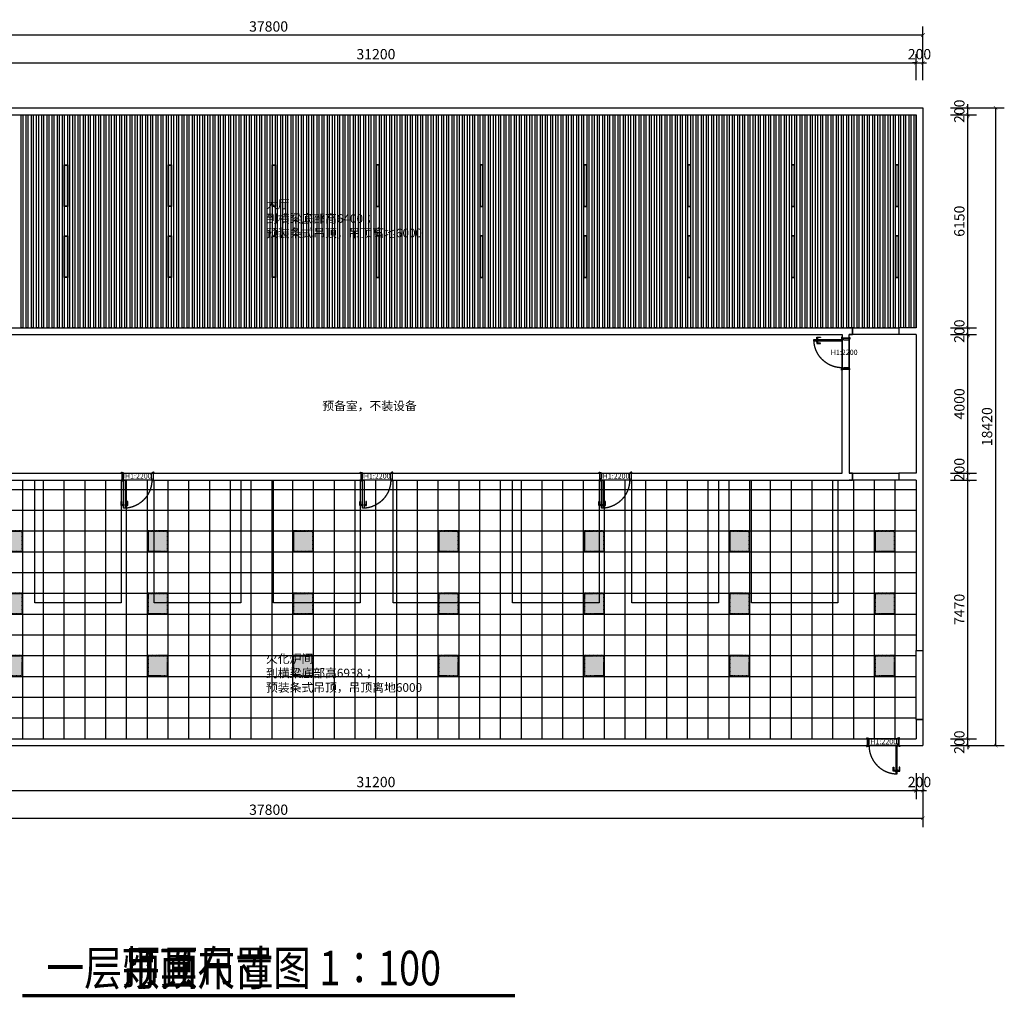
# Model space of a CAD drawing. Units: millimetres. Extents: x -137871 to 819619, y 1322 to 201732.
# Drawn here: x 6978 to 35417, y 1322 to 29553 of the extents above; entities that cross this region are included whole.
import ezdxf

# ---------------------------------------------------------------- set-up
doc = ezdxf.new("R2010")
doc.units = ezdxf.units.MM
doc.linetypes.add('DASHDOT', pattern=[1, 0.5, -0.25, 0, -0.25])
doc.linetypes.add('HIDDEN', pattern=[9.525, 6.35, -3.175])
for name, color, linetype in [('0.建筑', 7, 'Continuous'), ('BF-D-天花造型线', 153, 'Continuous'), ('BF-D-灯具', 1, 'Continuous'), ('BS-备用', 7, 'Continuous'), ('BS-门套', 60, 'Continuous'), ('DS-备用', 7, 'Continuous'), ('DT-备用', 250, 'Continuous'), ('DT-通用', 6, 'Continuous'), ('FC-通用', 134, 'Continuous'), ('FF-活动物品', 4, 'Continuous'), ('FF-门', 60, 'Continuous'), ('PUB_TEXT', 7, 'Continuous'), ('RC-灯具', 22, 'DASHDOT')]:
    doc.layers.add(name, color=color, linetype=linetype)
doc.styles.add('_TCH_DIM_T3', font='SIMPLEX', dxfattribs={"width": 0.705882, "bigfont": 'GBCBIG'})
doc.styles.add('黑体', font='txt', dxfattribs={"width": 0.8})
doc.dimstyles.new('_TCH_ARCH&&100', dxfattribs={"dimtxt": 297.5, "dimasz": 100, "dimexe": 250, "dimexo": 300, "dimgap": 100, "dimtad": 1, "dimdec": 0, "dimzin": 0, "dimdsep": 46, "dimtxsty": '_TCH_DIM_T3', "dimblk": 'ARCHTICK', "dimcen": 0.09, "dimazin": 2, "dimtfac": 1, "dimtdec": 0, "dimtix": 1, "dimtmove": 2, "dimatfit": 3, "dimfxl": 0, "dimtolj": 1, "dimtzin": 0, "dimarcsym": 0})

# ---------------------------------------------------------------- blocks, each defined once
blk = doc.blocks.new('_ArchTick')
at = {"color": 0, "linetype": 'ByBlock', "const_width": 0.15}
blk.add_lwpolyline([(-0.5, -0.5), (0.5, 0.5)], dxfattribs=at)
blk = doc.blocks.new('*D12')
at = {"color": 0, "lineweight": -2, "transparency": 16777216}
for p, q in [((1667, 7790), (1667, 7040)), ((32867, 7790), (32867, 7040)), ((1667, 7290), (32867, 7290))]:
    blk.add_line(p, q, dxfattribs=at)
at = {"layer": 'Defpoints', "color": 0, "transparency": 16777216}
for p in [(1667, 8090), (32867, 8090), (32867, 7290)]:
    blk.add_point(p, dxfattribs=at)
at = {"color": 0, "lineweight": -2, "transparency": 16777216, "xscale": 100, "yscale": 100, "zscale": 100, "rotation": 180}
blk.add_blockref('_ArchTick', (1667, 7290), dxfattribs=at)
at = {"color": 0, "lineweight": -2, "transparency": 16777216, "xscale": 100, "yscale": 100, "zscale": 100}
blk.add_blockref('_ArchTick', (32867, 7290), dxfattribs=at)
at = {"color": 0, "transparency": 16777216, "insert": (17267, 7539), "char_height": 297.5, "attachment_point": 5, "style": '_TCH_DIM_T3'}
blk.add_mtext('\\A1;31200', dxfattribs=at)
blk = doc.blocks.new('*D13')
at = {"color": 0, "lineweight": -2, "transparency": 16777216}
for p, q in [((32867, 7790), (32867, 7040)), ((33067, 7790), (33067, 7040)), ((32867, 7290), (32767, 7290)), ((32867, 7290), (33067, 7290)), ((33067, 7290), (33167, 7290))]:
    blk.add_line(p, q, dxfattribs=at)
at = {"layer": 'Defpoints', "color": 0, "transparency": 16777216}
for p in [(32867, 8090), (33067, 8090), (33067, 7290)]:
    blk.add_point(p, dxfattribs=at)
at = {"color": 0, "lineweight": -2, "transparency": 16777216, "xscale": 100, "yscale": 100, "zscale": 100}
blk.add_blockref('_ArchTick', (32867, 7290), dxfattribs=at)
at = {"color": 0, "lineweight": -2, "transparency": 16777216, "xscale": 100, "yscale": 100, "zscale": 100, "rotation": 180}
blk.add_blockref('_ArchTick', (33067, 7290), dxfattribs=at)
at = {"color": 0, "transparency": 16777216, "insert": (32967, 7539), "char_height": 297.5, "attachment_point": 5, "style": '_TCH_DIM_T3'}
blk.add_mtext('\\A1;200', dxfattribs=at)
blk = doc.blocks.new('*D17')
at = {"color": 0, "lineweight": -2, "transparency": 16777216}
for p, q in [((1667, 27809), (1667, 28559)), ((32867, 27809), (32867, 28559)), ((1667, 28309), (32867, 28309))]:
    blk.add_line(p, q, dxfattribs=at)
at = {"layer": 'Defpoints', "color": 0, "transparency": 16777216}
for p in [(32867, 28309), (1667, 27509), (32867, 27509)]:
    blk.add_point(p, dxfattribs=at)
at = {"color": 0, "lineweight": -2, "transparency": 16777216, "xscale": 100, "yscale": 100, "zscale": 100, "rotation": 180}
blk.add_blockref('_ArchTick', (1667, 28309), dxfattribs=at)
at = {"color": 0, "lineweight": -2, "transparency": 16777216, "xscale": 100, "yscale": 100, "zscale": 100}
blk.add_blockref('_ArchTick', (32867, 28309), dxfattribs=at)
at = {"color": 0, "transparency": 16777216, "insert": (17267, 28558), "char_height": 297.5, "attachment_point": 5, "style": '_TCH_DIM_T3'}
blk.add_mtext('\\A1;31200', dxfattribs=at)
blk = doc.blocks.new('*D18')
at = {"color": 0, "lineweight": -2, "transparency": 16777216}
for p, q in [((32867, 27809), (32867, 28559)), ((33067, 27809), (33067, 28559)), ((32867, 28309), (32767, 28309)), ((32867, 28309), (33067, 28309)), ((33067, 28309), (33167, 28309))]:
    blk.add_line(p, q, dxfattribs=at)
at = {"layer": 'Defpoints', "color": 0, "transparency": 16777216}
for p in [(33067, 28309), (32867, 27509), (33067, 27509)]:
    blk.add_point(p, dxfattribs=at)
at = {"color": 0, "lineweight": -2, "transparency": 16777216, "xscale": 100, "yscale": 100, "zscale": 100}
blk.add_blockref('_ArchTick', (32867, 28309), dxfattribs=at)
at = {"color": 0, "lineweight": -2, "transparency": 16777216, "xscale": 100, "yscale": 100, "zscale": 100, "rotation": 180}
blk.add_blockref('_ArchTick', (33067, 28309), dxfattribs=at)
at = {"color": 0, "transparency": 16777216, "insert": (32967, 28558), "char_height": 297.5, "attachment_point": 5, "style": '_TCH_DIM_T3'}
blk.add_mtext('\\A1;200', dxfattribs=at)
blk = doc.blocks.new('*D19')
at = {"color": 0, "lineweight": -2, "transparency": 16777216}
for p, q in [((-4733, 27809), (-4733, 29359)), ((33067, 27809), (33067, 29359)), ((33067, 29109), (-4733, 29109))]:
    blk.add_line(p, q, dxfattribs=at)
at = {"layer": 'Defpoints', "color": 0, "transparency": 16777216}
for p in [(-4733, 29109), (-4733, 27509), (33067, 27509)]:
    blk.add_point(p, dxfattribs=at)
at = {"color": 0, "lineweight": -2, "transparency": 16777216, "xscale": 100, "yscale": 100, "zscale": 100, "rotation": 180}
blk.add_blockref('_ArchTick', (-4733, 29109), dxfattribs=at)
at = {"color": 0, "lineweight": -2, "transparency": 16777216, "xscale": 100, "yscale": 100, "zscale": 100}
blk.add_blockref('_ArchTick', (33067, 29109), dxfattribs=at)
at = {"color": 0, "transparency": 16777216, "insert": (14167, 29358), "char_height": 297.5, "attachment_point": 5, "style": '_TCH_DIM_T3'}
blk.add_mtext('\\A1;37800', dxfattribs=at)
blk = doc.blocks.new('*D36')
at = {"color": 0, "lineweight": -2, "transparency": 16777216}
for p, q in [((34367, 8790), (34367, 8890)), ((33867, 8790), (34617, 8790)), ((33867, 8590), (34617, 8590)), ((34367, 8590), (34367, 8790)), ((34367, 8590), (34367, 8490))]:
    blk.add_line(p, q, dxfattribs=at)
at = {"layer": 'Defpoints', "color": 0, "transparency": 16777216}
for p in [(33567, 8790), (33567, 8590), (34367, 8790)]:
    blk.add_point(p, dxfattribs=at)
at = {"color": 0, "lineweight": -2, "transparency": 16777216, "xscale": 100, "yscale": 100, "zscale": 100}
for p, rotation in [((34367, 8790), 270), ((34367, 8590), 90)]:
    blk.add_blockref('_ArchTick', p, dxfattribs=dict(at, rotation=rotation))
at = {"color": 0, "transparency": 16777216, "insert": (34118, 8690), "char_height": 297.5, "attachment_point": 5, "rotation": 90, "style": '_TCH_DIM_T3'}
blk.add_mtext('\\A1;200', dxfattribs=at)
blk = doc.blocks.new('*D37')
at = {"color": 0, "lineweight": -2, "transparency": 16777216}
for p, q in [((33867, 16259), (34617, 16259)), ((34367, 8790), (34367, 16259)), ((33867, 8790), (34617, 8790))]:
    blk.add_line(p, q, dxfattribs=at)
at = {"layer": 'Defpoints', "color": 0, "transparency": 16777216}
for p in [(33567, 16259), (34367, 16259), (33567, 8790)]:
    blk.add_point(p, dxfattribs=at)
at = {"color": 0, "lineweight": -2, "transparency": 16777216, "xscale": 100, "yscale": 100, "zscale": 100}
for p, rotation in [((34367, 16259), 90), ((34367, 8790), 270)]:
    blk.add_blockref('_ArchTick', p, dxfattribs=dict(at, rotation=rotation))
at = {"color": 0, "transparency": 16777216, "insert": (34118, 12525), "char_height": 297.5, "attachment_point": 5, "rotation": 90, "style": '_TCH_DIM_T3'}
blk.add_mtext('\\A1;7470', dxfattribs=at)
blk = doc.blocks.new('*D30')
at = {"color": 0, "lineweight": -2, "transparency": 16777216}
for p, q in [((33867, 16459), (34617, 16459)), ((33867, 16259), (34617, 16259)), ((34367, 16259), (34367, 16459))]:
    blk.add_line(p, q, dxfattribs=at)
at = {"layer": 'Defpoints', "color": 0, "transparency": 16777216}
for p in [(33567, 16459), (33567, 16259), (34367, 16459)]:
    blk.add_point(p, dxfattribs=at)
at = {"color": 0, "lineweight": -2, "transparency": 16777216, "xscale": 100, "yscale": 100, "zscale": 100}
for p, rotation in [((34367, 16459), 90), ((34367, 16259), 270)]:
    blk.add_blockref('_ArchTick', p, dxfattribs=dict(at, rotation=rotation))
at = {"color": 0, "transparency": 16777216, "insert": (34118, 16560), "char_height": 297.5, "attachment_point": 5, "rotation": 90, "style": '_TCH_DIM_T3'}
blk.add_mtext('\\A1;200', dxfattribs=at)
blk = doc.blocks.new('*D31')
at = {"color": 0, "lineweight": -2, "transparency": 16777216}
for p, q in [((33867, 20459), (34617, 20459)), ((34367, 16459), (34367, 20459)), ((33867, 16459), (34617, 16459))]:
    blk.add_line(p, q, dxfattribs=at)
at = {"layer": 'Defpoints', "color": 0, "transparency": 16777216}
for p in [(33567, 20459), (34367, 20459), (33567, 16459)]:
    blk.add_point(p, dxfattribs=at)
at = {"color": 0, "lineweight": -2, "transparency": 16777216, "xscale": 100, "yscale": 100, "zscale": 100}
for p, rotation in [((34367, 20459), 90), ((34367, 16459), 270)]:
    blk.add_blockref('_ArchTick', p, dxfattribs=dict(at, rotation=rotation))
at = {"color": 0, "transparency": 16777216, "insert": (34118, 18459), "char_height": 297.5, "attachment_point": 5, "rotation": 90, "style": '_TCH_DIM_T3'}
blk.add_mtext('\\A1;4000', dxfattribs=at)
blk = doc.blocks.new('*D32')
at = {"color": 0, "lineweight": -2, "transparency": 16777216}
for p, q in [((33867, 20659), (34617, 20659)), ((34367, 20659), (34367, 20759)), ((34367, 20459), (34367, 20659)), ((33867, 20459), (34617, 20459)), ((34367, 20459), (34367, 20359))]:
    blk.add_line(p, q, dxfattribs=at)
at = {"layer": 'Defpoints', "color": 0, "transparency": 16777216}
for p in [(33567, 20659), (34367, 20659), (33567, 20459)]:
    blk.add_point(p, dxfattribs=at)
at = {"color": 0, "lineweight": -2, "transparency": 16777216, "xscale": 100, "yscale": 100, "zscale": 100}
for p, rotation in [((34367, 20659), 270), ((34367, 20459), 90)]:
    blk.add_blockref('_ArchTick', p, dxfattribs=dict(at, rotation=rotation))
at = {"color": 0, "transparency": 16777216, "insert": (34118, 20559), "char_height": 297.5, "attachment_point": 5, "rotation": 90, "style": '_TCH_DIM_T3'}
blk.add_mtext('\\A1;200', dxfattribs=at)
blk = doc.blocks.new('*D33')
at = {"color": 0, "lineweight": -2, "transparency": 16777216}
for p, q in [((33867, 26809), (34617, 26809)), ((34367, 20659), (34367, 26809)), ((33867, 20659), (34617, 20659))]:
    blk.add_line(p, q, dxfattribs=at)
at = {"layer": 'Defpoints', "color": 0, "transparency": 16777216}
for p in [(33567, 26809), (34367, 26809), (33567, 20659)]:
    blk.add_point(p, dxfattribs=at)
at = {"color": 0, "lineweight": -2, "transparency": 16777216, "xscale": 100, "yscale": 100, "zscale": 100}
for p, rotation in [((34367, 26809), 90), ((34367, 20659), 270)]:
    blk.add_blockref('_ArchTick', p, dxfattribs=dict(at, rotation=rotation))
at = {"color": 0, "transparency": 16777216, "insert": (34118, 23734), "char_height": 297.5, "attachment_point": 5, "rotation": 90, "style": '_TCH_DIM_T3'}
blk.add_mtext('\\A1;6150', dxfattribs=at)
blk = doc.blocks.new('*D34')
at = {"color": 0, "lineweight": -2, "transparency": 16777216}
for p, q in [((34367, 27009), (34367, 27109)), ((33867, 27009), (34617, 27009)), ((33867, 26809), (34617, 26809)), ((34367, 26809), (34367, 27009)), ((34367, 26809), (34367, 26709))]:
    blk.add_line(p, q, dxfattribs=at)
at = {"layer": 'Defpoints', "color": 0, "transparency": 16777216}
for p in [(33567, 27009), (33567, 26809), (34367, 27009)]:
    blk.add_point(p, dxfattribs=at)
at = {"color": 0, "lineweight": -2, "transparency": 16777216, "xscale": 100, "yscale": 100, "zscale": 100}
for p, rotation in [((34367, 27009), 270), ((34367, 26809), 90)]:
    blk.add_blockref('_ArchTick', p, dxfattribs=dict(at, rotation=rotation))
at = {"color": 0, "transparency": 16777216, "insert": (34118, 26909), "char_height": 297.5, "attachment_point": 5, "rotation": 90, "style": '_TCH_DIM_T3'}
blk.add_mtext('\\A1;200', dxfattribs=at)
blk = doc.blocks.new('*D35')
at = {"color": 0, "lineweight": -2, "transparency": 16777216}
for p, q in [((33867, 27009), (35417, 27009)), ((35167, 27009), (35167, 8590)), ((33867, 8590), (35417, 8590))]:
    blk.add_line(p, q, dxfattribs=at)
at = {"layer": 'Defpoints', "color": 0, "transparency": 16777216}
for p in [(33567, 27009), (33567, 8590), (35167, 8590)]:
    blk.add_point(p, dxfattribs=at)
at = {"color": 0, "lineweight": -2, "transparency": 16777216, "xscale": 100, "yscale": 100, "zscale": 100}
for p, rotation in [((35167, 27009), 90), ((35167, 8590), 270)]:
    blk.add_blockref('_ArchTick', p, dxfattribs=dict(at, rotation=rotation))
at = {"color": 0, "transparency": 16777216, "insert": (34918, 17800), "char_height": 297.5, "attachment_point": 5, "rotation": 90, "style": '_TCH_DIM_T3'}
blk.add_mtext('\\A1;18420', dxfattribs=at)
blk = doc.blocks.new('*D38')
at = {"color": 0, "lineweight": -2, "transparency": 16777216}
for p, q in [((-4733, 7790), (-4733, 6240)), ((33067, 7790), (33067, 6240)), ((33067, 6490), (-4733, 6490))]:
    blk.add_line(p, q, dxfattribs=at)
at = {"layer": 'Defpoints', "color": 0, "transparency": 16777216}
for p in [(-4733, 8090), (33067, 8090), (-4733, 6490)]:
    blk.add_point(p, dxfattribs=at)
at = {"color": 0, "lineweight": -2, "transparency": 16777216, "xscale": 100, "yscale": 100, "zscale": 100, "rotation": 180}
blk.add_blockref('_ArchTick', (-4733, 6490), dxfattribs=at)
at = {"color": 0, "lineweight": -2, "transparency": 16777216, "xscale": 100, "yscale": 100, "zscale": 100}
blk.add_blockref('_ArchTick', (33067, 6490), dxfattribs=at)
at = {"color": 0, "transparency": 16777216, "insert": (14167, 6739), "char_height": 297.5, "attachment_point": 5, "style": '_TCH_DIM_T3'}
blk.add_mtext('\\A1;37800', dxfattribs=at)
blk = doc.blocks.new('门套线03')
at = {"ltscale": 100}
blk.add_lwpolyline([(60, 0), (60, 20, -0.339185), (57, 23), (42, 23, -0.360475), (39, 20), (29, 20, 0.137802), (14, 15, -0.16589), (3, 12), (3, 9), (0, 9), (0, 0)], format="xyb", close=True, dxfattribs=at)
blk = doc.blocks.new('门把手01')
at = {"color": 250}
for points in [[(28, 0), (-28, 0), (-28, 9), (28, 9)], [(15, 9), (-15, 9), (-15, 14), (15, 14)]]:
    blk.add_lwpolyline(points, close=True, dxfattribs=at)
blk.add_lwpolyline([(-11, 14), (-11, 70, -0.414214), (-8, 73), (101, 73, -0.414214), (104, 70), (104, 59, -0.414214), (101, 56), (14, 56, 0.414214), (11, 53), (11, 14)], format="xyb", dxfattribs=at)
blk = doc.blocks.new('hld_1_820_200_门把手01_门套线03_45_0_0_0_40_10_0_0')
at = {"layer": 'BS-门套'}
for points in [[(-0.5, 0.111), (-0.456, 0.111), (-0.456, 0.056), (-0.444, 0.056), (-0.444, -0.111), (-0.5, -0.111)], [(0.5, 0.111), (0.456, 0.111), (0.456, 0.056), (0.444, 0.056), (0.444, -0.111), (0.5, -0.111)]]:
    blk.add_lwpolyline(points, close=True, dxfattribs=at)
at = {"layer": 'FF-门'}
blk.add_lwpolyline([(-0.453, 0.111), (-0.403, 0.111), (-0.403, 1.017), (-0.453, 1.017)], close=True, dxfattribs=at)
at = {"layer": 'FF-门', "color": 8, "linetype": 'HIDDEN', "ltscale": 15}
blk.add_arc((-0.453, 0.111), 0.906, 0, 90, dxfattribs=at)
at = {"layer": 'BS-门套', "zscale": 0.001111111111111}
for p, xscale, yscale in [((-0.467, 0.111), -0.001111111111111, 0.001111111111111), ((0.467, 0.111), 0.001111111111111, 0.001111111111111), ((-0.456, -0.111), -0.001111111111111, -0.001111111111111), ((0.456, -0.111), 0.001111111111111, -0.001111111111111)]:
    blk.add_blockref('门套线03', p, dxfattribs=dict(at, xscale=xscale, yscale=yscale))
at = {"layer": 'FF-门', "color": 250, "yscale": 0.001111111111111, "zscale": 0.001111111111111}
for p, xscale, rotation in [((-0.453, 0.917), -0.001111111111111, 90.00000000000593), ((-0.403, 0.917), 0.001111111111111, 270.0000000000178)]:
    blk.add_blockref('门把手01', p, dxfattribs=dict(at, xscale=xscale, rotation=rotation))
blk = doc.blocks.new('电动反光灯')
at = {"layer": 'RC-灯具'}
h = blk.add_hatch(color=7, dxfattribs=at)
h.dxf.hatch_style = 1
h.paths.add_polyline_path([(280, 280), (-280, 280), (-280, -280), (280, -280)])
at = {"layer": 'RC-灯具', "color": 2}
for points in [[(-300, -300), (300, -300), (300, 300), (-300, 300)], [(-280, -280), (280, -280), (280, 280), (-280, 280)]]:
    blk.add_lwpolyline(points, close=True, dxfattribs=at)
blk = doc.blocks.new('铝方通灯')
at = {"layer": 'BF-D-灯具', "ltscale": 0.05}
h = blk.add_hatch(color=250, dxfattribs=at)
h.dxf.hatch_style = 1
h.paths.add_polyline_path([(43, 593), (-43, 593), (-43, -593), (43, -593)])
at = {"layer": 'BF-D-灯具', "color": 2, "ltscale": 0.05}
blk.add_lwpolyline([(-50, 600), (50, 600), (50, -600), (-50, -600), (-50, 600)], dxfattribs=at)
blk.add_lwpolyline([(-43, 593), (43, 593), (43, -593), (-43, -593)], close=True, dxfattribs=at)

msp = doc.modelspace()

# ---------------------------------------------------------------- hatches: boundary and pattern name
at = {"layer": 'BF-D-天花造型线'}
h = msp.add_hatch(dxfattribs=at)
h.set_pattern_fill('_USER', color=250, scale=600, double=1, pattern_type=0)
h.set_pattern_definition([(0, (1666.7, 8790.16), (0, 600), []), (90, (1666.7, 8790.16), (-600, 4e-14), [])])
h.paths.add_polyline_path([(32866.7, 16259.2), (32366.7, 16259.2), (31033.7, 16259.2), (30933.7, 16259.2), (24636.8, 16259.2), (23736.8, 16259.2), (17736.8, 16259.2), (16836.8, 16259.2), (10836.8, 16259.2), (9936.8, 16259.2), (3466.7, 16259.2), (2166.7, 16259.2), (1666.7, 16259.2), (1666.7, 10790.2), (1666.7, 8890.2), (1666.7, 8790.2), (2166.7, 8790.2), (3066.7, 8790.2), (31466.7, 8790.2), (32366.7, 8790.2), (32866.7, 8790.2), (32866.7, 9340.2), (32866.7, 11340.2)])

# ---------------------------------------------------------------- linework, layer by layer
at = {"color": 250}
for points in [[(31033.7, 20659.2), (32366.7, 20659.2), (32366.7, 20459.2), (31033.7, 20459.2)], [(31033.7, 16459.2), (32366.7, 16459.2), (32366.7, 16259.2), (31033.7, 16259.2)], [(32866.7, 11340.2), (33066.7, 11340.2), (33066.7, 9340.2), (32866.7, 9340.2)]]:
    msp.add_lwpolyline(points, close=True, dxfattribs=at)
at = {"layer": '0.建筑'}
for p, q in [((1466.7, 27009.2), (33066.7, 27009.2)), ((1666.7, 26809.2), (32866.7, 26809.2)), ((32866.7, 20659.2), (32866.7, 26809.2)), ((33066.7, 27009.2), (33066.7, 11340.2)), ((3466.7, 20659.2), (31033.7, 20659.2)), ((31033.7, 20659.2), (30933.7, 20659.2)), ((31033.7, 20659.2), (31033.7, 20459.2)), ((32866.7, 20659.2), (32366.7, 20659.2)), ((32366.7, 20659.2), (32366.7, 20459.2)), ((3766.7, 20459.2), (30733.7, 20459.2)), ((30933.7, 20459.2), (31033.7, 20459.2)), ((31033.7, 20459.2), (30933.7, 20459.2)), ((32866.7, 20459.2), (32366.7, 20459.2)), ((32866.7, 20459.2), (32866.7, 16459.2)), ((3466.7, 16259.2), (9936.8, 16259.2)), ((3766.7, 16459.2), (9936.8, 16459.2)), ((9936.8, 16459.2), (9936.8, 16259.2)), ((10836.8, 16459.2), (16836.8, 16459.2)), ((10836.8, 16459.2), (10836.8, 16259.2)), ((10836.8, 16259.2), (16836.8, 16259.2)), ((16836.8, 16459.2), (16836.8, 16259.2)), ((17736.8, 16459.2), (23736.8, 16459.2)), ((17736.8, 16459.2), (17736.8, 16259.2)), ((17736.8, 16259.2), (23736.8, 16259.2)), ((23736.8, 16459.2), (23736.8, 16259.2)), ((24636.8, 16459.2), (30733.7, 16459.2)), ((24636.8, 16459.2), (24636.8, 16259.2)), ((24636.8, 16259.2), (31033.7, 16259.2)), ((30933.7, 16459.2), (31033.7, 16459.2)), ((31033.7, 16459.2), (30933.7, 16459.2)), ((31033.7, 16259.2), (30933.7, 16259.2)), ((31033.7, 16459.2), (31033.7, 16259.2)), ((32866.7, 16459.2), (32366.7, 16459.2)), ((32366.7, 16459.2), (32366.7, 16259.2)), ((32866.7, 16259.2), (32366.7, 16259.2)), ((32866.7, 16259.2), (32866.7, 11340.2)), ((32866.7, 11340.2), (33066.7, 11340.2)), ((32866.7, 9340.2), (33066.7, 9340.2)), ((32866.7, 9340.2), (32866.7, 8790.2)), ((33066.7, 9340.2), (33066.7, 8590.2)), ((3066.7, 8790.2), (31466.7, 8790.2)), ((3066.7, 8590.2), (31466.7, 8590.2)), ((31466.7, 8790.2), (31466.7, 8590.2)), ((32366.7, 8790.2), (32866.7, 8790.2)), ((32366.7, 8790.2), (32366.7, 8590.2)), ((32366.7, 8590.2), (33066.7, 8590.2))]:
    msp.add_line(p, q, dxfattribs=at)
for points in [[(30733.7, 20459.2), (30733.7, 20359.2), (30933.7, 20359.2), (30933.7, 20459.2)], [(30733.7, 16459.2), (30733.7, 19459.2), (30933.7, 19459.2), (30933.7, 16459.2)]]:
    msp.add_lwpolyline(points, dxfattribs=at)
at = {"layer": 'BF-D-天花造型线', "color": 4}
for points in [[(7066.7, 20659.2), (7016.7, 20659.2), (7016.7, 26809.2), (7066.7, 26809.2)], [(7216.7, 20659.2), (7166.7, 20659.2), (7166.7, 26809.2), (7216.7, 26809.2)], [(7366.7, 20659.2), (7316.7, 20659.2), (7316.7, 26809.2), (7366.7, 26809.2)], [(7516.7, 20659.2), (7466.7, 20659.2), (7466.7, 26809.2), (7516.7, 26809.2)], [(7666.7, 20659.2), (7616.7, 20659.2), (7616.7, 26809.2), (7666.7, 26809.2)], [(7816.7, 20659.2), (7766.7, 20659.2), (7766.7, 26809.2), (7816.7, 26809.2)], [(7966.7, 20659.2), (7916.7, 20659.2), (7916.7, 26809.2), (7966.7, 26809.2)], [(8116.7, 20659.2), (8066.7, 20659.2), (8066.7, 26809.2), (8116.7, 26809.2)], [(8266.7, 20659.2), (8216.7, 20659.2), (8216.7, 26809.2), (8266.7, 26809.2)], [(8416.7, 20659.2), (8366.7, 20659.2), (8366.7, 26809.2), (8416.7, 26809.2)], [(8566.7, 20659.2), (8516.7, 20659.2), (8516.7, 26809.2), (8566.7, 26809.2)], [(8716.7, 20659.2), (8666.7, 20659.2), (8666.7, 26809.2), (8716.7, 26809.2)], [(8866.7, 20659.2), (8816.7, 20659.2), (8816.7, 26809.2), (8866.7, 26809.2)], [(9016.7, 20659.2), (8966.7, 20659.2), (8966.7, 26809.2), (9016.7, 26809.2)], [(9166.7, 20659.2), (9116.7, 20659.2), (9116.7, 26809.2), (9166.7, 26809.2)], [(9316.7, 20659.2), (9266.7, 20659.2), (9266.7, 26809.2), (9316.7, 26809.2)], [(9466.7, 20659.2), (9416.7, 20659.2), (9416.7, 26809.2), (9466.7, 26809.2)], [(9616.7, 20659.2), (9566.7, 20659.2), (9566.7, 26809.2), (9616.7, 26809.2)], [(9766.7, 20659.2), (9716.7, 20659.2), (9716.7, 26809.2), (9766.7, 26809.2)], [(9916.7, 20659.2), (9866.7, 20659.2), (9866.7, 26809.2), (9916.7, 26809.2)], [(10066.7, 20659.2), (10016.7, 20659.2), (10016.7, 26809.2), (10066.7, 26809.2)], [(10216.7, 20659.2), (10166.7, 20659.2), (10166.7, 26809.2), (10216.7, 26809.2)], [(10366.7, 20659.2), (10316.7, 20659.2), (10316.7, 26809.2), (10366.7, 26809.2)], [(10516.7, 20659.2), (10466.7, 20659.2), (10466.7, 26809.2), (10516.7, 26809.2)], [(10666.7, 20659.2), (10616.7, 20659.2), (10616.7, 26809.2), (10666.7, 26809.2)], [(10816.7, 20659.2), (10766.7, 20659.2), (10766.7, 26809.2), (10816.7, 26809.2)], [(10966.7, 20659.2), (10916.7, 20659.2), (10916.7, 26809.2), (10966.7, 26809.2)], [(11116.7, 20659.2), (11066.7, 20659.2), (11066.7, 26809.2), (11116.7, 26809.2)], [(11266.7, 20659.2), (11216.7, 20659.2), (11216.7, 26809.2), (11266.7, 26809.2)], [(11416.7, 20659.2), (11366.7, 20659.2), (11366.7, 26809.2), (11416.7, 26809.2)], [(11566.7, 20659.2), (11516.7, 20659.2), (11516.7, 26809.2), (11566.7, 26809.2)], [(11716.7, 20659.2), (11666.7, 20659.2), (11666.7, 26809.2), (11716.7, 26809.2)], [(11866.7, 20659.2), (11816.7, 20659.2), (11816.7, 26809.2), (11866.7, 26809.2)], [(12016.7, 20659.2), (11966.7, 20659.2), (11966.7, 26809.2), (12016.7, 26809.2)], [(12166.7, 20659.2), (12116.7, 20659.2), (12116.7, 26809.2), (12166.7, 26809.2)], [(12316.7, 20659.2), (12266.7, 20659.2), (12266.7, 26809.2), (12316.7, 26809.2)], [(12466.7, 20659.2), (12416.7, 20659.2), (12416.7, 26809.2), (12466.7, 26809.2)], [(12616.7, 20659.2), (12566.7, 20659.2), (12566.7, 26809.2), (12616.7, 26809.2)], [(12766.7, 20659.2), (12716.7, 20659.2), (12716.7, 26809.2), (12766.7, 26809.2)], [(12916.7, 20659.2), (12866.7, 20659.2), (12866.7, 26809.2), (12916.7, 26809.2)], [(13066.7, 20659.2), (13016.7, 20659.2), (13016.7, 26809.2), (13066.7, 26809.2)], [(13216.7, 20659.2), (13166.7, 20659.2), (13166.7, 26809.2), (13216.7, 26809.2)], [(13366.7, 20659.2), (13316.7, 20659.2), (13316.7, 26809.2), (13366.7, 26809.2)], [(13516.7, 20659.2), (13466.7, 20659.2), (13466.7, 26809.2), (13516.7, 26809.2)], [(13666.7, 20659.2), (13616.7, 20659.2), (13616.7, 26809.2), (13666.7, 26809.2)], [(13816.7, 20659.2), (13766.7, 20659.2), (13766.7, 26809.2), (13816.7, 26809.2)], [(13966.7, 20659.2), (13916.7, 20659.2), (13916.7, 26809.2), (13966.7, 26809.2)], [(14116.7, 20659.2), (14066.7, 20659.2), (14066.7, 26809.2), (14116.7, 26809.2)], [(14266.7, 20659.2), (14216.7, 20659.2), (14216.7, 26809.2), (14266.7, 26809.2)], [(14416.7, 20659.2), (14366.7, 20659.2), (14366.7, 26809.2), (14416.7, 26809.2)], [(14566.7, 20659.2), (14516.7, 20659.2), (14516.7, 26809.2), (14566.7, 26809.2)], [(14716.7, 20659.2), (14666.7, 20659.2), (14666.7, 26809.2), (14716.7, 26809.2)], [(14866.7, 20659.2), (14816.7, 20659.2), (14816.7, 26809.2), (14866.7, 26809.2)], [(15016.7, 20659.2), (14966.7, 20659.2), (14966.7, 26809.2), (15016.7, 26809.2)], [(15166.7, 20659.2), (15116.7, 20659.2), (15116.7, 26809.2), (15166.7, 26809.2)], [(15316.7, 20659.2), (15266.7, 20659.2), (15266.7, 26809.2), (15316.7, 26809.2)], [(15466.7, 20659.2), (15416.7, 20659.2), (15416.7, 26809.2), (15466.7, 26809.2)], [(15616.7, 20659.2), (15566.7, 20659.2), (15566.7, 26809.2), (15616.7, 26809.2)], [(15766.7, 20659.2), (15716.7, 20659.2), (15716.7, 26809.2), (15766.7, 26809.2)], [(15916.7, 20659.2), (15866.7, 20659.2), (15866.7, 26809.2), (15916.7, 26809.2)], [(16066.7, 20659.2), (16016.7, 20659.2), (16016.7, 26809.2), (16066.7, 26809.2)], [(16216.7, 20659.2), (16166.7, 20659.2), (16166.7, 26809.2), (16216.7, 26809.2)], [(16366.7, 20659.2), (16316.7, 20659.2), (16316.7, 26809.2), (16366.7, 26809.2)], [(16516.7, 20659.2), (16466.7, 20659.2), (16466.7, 26809.2), (16516.7, 26809.2)], [(16666.7, 20659.2), (16616.7, 20659.2), (16616.7, 26809.2), (16666.7, 26809.2)], [(16816.7, 20659.2), (16766.7, 20659.2), (16766.7, 26809.2), (16816.7, 26809.2)], [(16966.7, 20659.2), (16916.7, 20659.2), (16916.7, 26809.2), (16966.7, 26809.2)], [(17116.7, 20659.2), (17066.7, 20659.2), (17066.7, 26809.2), (17116.7, 26809.2)], [(17266.7, 20659.2), (17216.7, 20659.2), (17216.7, 26809.2), (17266.7, 26809.2)], [(17416.7, 20659.2), (17366.7, 20659.2), (17366.7, 26809.2), (17416.7, 26809.2)], [(17566.7, 20659.2), (17516.7, 20659.2), (17516.7, 26809.2), (17566.7, 26809.2)], [(17716.7, 20659.2), (17666.7, 20659.2), (17666.7, 26809.2), (17716.7, 26809.2)], [(17866.7, 20659.2), (17816.7, 20659.2), (17816.7, 26809.2), (17866.7, 26809.2)], [(18016.7, 20659.2), (17966.7, 20659.2), (17966.7, 26809.2), (18016.7, 26809.2)], [(18166.7, 20659.2), (18116.7, 20659.2), (18116.7, 26809.2), (18166.7, 26809.2)], [(18316.7, 20659.2), (18266.7, 20659.2), (18266.7, 26809.2), (18316.7, 26809.2)], [(18466.7, 20659.2), (18416.7, 20659.2), (18416.7, 26809.2), (18466.7, 26809.2)], [(18616.7, 20659.2), (18566.7, 20659.2), (18566.7, 26809.2), (18616.7, 26809.2)], [(18766.7, 20659.2), (18716.7, 20659.2), (18716.7, 26809.2), (18766.7, 26809.2)], [(18916.7, 20659.2), (18866.7, 20659.2), (18866.7, 26809.2), (18916.7, 26809.2)], [(19066.7, 20659.2), (19016.7, 20659.2), (19016.7, 26809.2), (19066.7, 26809.2)], [(19216.7, 20659.2), (19166.7, 20659.2), (19166.7, 26809.2), (19216.7, 26809.2)], [(19366.7, 20659.2), (19316.7, 20659.2), (19316.7, 26809.2), (19366.7, 26809.2)], [(19516.7, 20659.2), (19466.7, 20659.2), (19466.7, 26809.2), (19516.7, 26809.2)], [(19666.7, 20659.2), (19616.7, 20659.2), (19616.7, 26809.2), (19666.7, 26809.2)], [(19816.7, 20659.2), (19766.7, 20659.2), (19766.7, 26809.2), (19816.7, 26809.2)], [(19966.7, 20659.2), (19916.7, 20659.2), (19916.7, 26809.2), (19966.7, 26809.2)], [(20116.7, 20659.2), (20066.7, 20659.2), (20066.7, 26809.2), (20116.7, 26809.2)], [(20266.7, 20659.2), (20216.7, 20659.2), (20216.7, 26809.2), (20266.7, 26809.2)], [(20416.7, 20659.2), (20366.7, 20659.2), (20366.7, 26809.2), (20416.7, 26809.2)], [(20566.7, 20659.2), (20516.7, 20659.2), (20516.7, 26809.2), (20566.7, 26809.2)], [(20716.7, 20659.2), (20666.7, 20659.2), (20666.7, 26809.2), (20716.7, 26809.2)], [(20866.7, 20659.2), (20816.7, 20659.2), (20816.7, 26809.2), (20866.7, 26809.2)], [(21016.7, 20659.2), (20966.7, 20659.2), (20966.7, 26809.2), (21016.7, 26809.2)], [(21166.7, 20659.2), (21116.7, 20659.2), (21116.7, 26809.2), (21166.7, 26809.2)], [(21316.7, 20659.2), (21266.7, 20659.2), (21266.7, 26809.2), (21316.7, 26809.2)], [(21466.7, 20659.2), (21416.7, 20659.2), (21416.7, 26809.2), (21466.7, 26809.2)], [(21616.7, 20659.2), (21566.7, 20659.2), (21566.7, 26809.2), (21616.7, 26809.2)], [(21766.7, 20659.2), (21716.7, 20659.2), (21716.7, 26809.2), (21766.7, 26809.2)], [(21916.7, 20659.2), (21866.7, 20659.2), (21866.7, 26809.2), (21916.7, 26809.2)], [(22066.7, 20659.2), (22016.7, 20659.2), (22016.7, 26809.2), (22066.7, 26809.2)], [(22216.7, 20659.2), (22166.7, 20659.2), (22166.7, 26809.2), (22216.7, 26809.2)], [(22366.7, 20659.2), (22316.7, 20659.2), (22316.7, 26809.2), (22366.7, 26809.2)], [(22516.7, 20659.2), (22466.7, 20659.2), (22466.7, 26809.2), (22516.7, 26809.2)], [(22666.7, 20659.2), (22616.7, 20659.2), (22616.7, 26809.2), (22666.7, 26809.2)], [(22816.7, 20659.2), (22766.7, 20659.2), (22766.7, 26809.2), (22816.7, 26809.2)], [(22966.7, 20659.2), (22916.7, 20659.2), (22916.7, 26809.2), (22966.7, 26809.2)], [(23116.7, 20659.2), (23066.7, 20659.2), (23066.7, 26809.2), (23116.7, 26809.2)], [(23266.7, 20659.2), (23216.7, 20659.2), (23216.7, 26809.2), (23266.7, 26809.2)], [(23416.7, 20659.2), (23366.7, 20659.2), (23366.7, 26809.2), (23416.7, 26809.2)], [(23566.7, 20659.2), (23516.7, 20659.2), (23516.7, 26809.2), (23566.7, 26809.2)], [(23716.7, 20659.2), (23666.7, 20659.2), (23666.7, 26809.2), (23716.7, 26809.2)], [(23866.7, 20659.2), (23816.7, 20659.2), (23816.7, 26809.2), (23866.7, 26809.2)], [(24016.7, 20659.2), (23966.7, 20659.2), (23966.7, 26809.2), (24016.7, 26809.2)], [(24166.7, 20659.2), (24116.7, 20659.2), (24116.7, 26809.2), (24166.7, 26809.2)], [(24316.7, 20659.2), (24266.7, 20659.2), (24266.7, 26809.2), (24316.7, 26809.2)], [(24466.7, 20659.2), (24416.7, 20659.2), (24416.7, 26809.2), (24466.7, 26809.2)], [(24616.7, 20659.2), (24566.7, 20659.2), (24566.7, 26809.2), (24616.7, 26809.2)], [(24766.7, 20659.2), (24716.7, 20659.2), (24716.7, 26809.2), (24766.7, 26809.2)], [(24916.7, 20659.2), (24866.7, 20659.2), (24866.7, 26809.2), (24916.7, 26809.2)], [(25066.7, 20659.2), (25016.7, 20659.2), (25016.7, 26809.2), (25066.7, 26809.2)], [(25216.7, 20659.2), (25166.7, 20659.2), (25166.7, 26809.2), (25216.7, 26809.2)], [(25366.7, 20659.2), (25316.7, 20659.2), (25316.7, 26809.2), (25366.7, 26809.2)], [(25516.7, 20659.2), (25466.7, 20659.2), (25466.7, 26809.2), (25516.7, 26809.2)], [(25666.7, 20659.2), (25616.7, 20659.2), (25616.7, 26809.2), (25666.7, 26809.2)], [(25816.7, 20659.2), (25766.7, 20659.2), (25766.7, 26809.2), (25816.7, 26809.2)], [(25966.7, 20659.2), (25916.7, 20659.2), (25916.7, 26809.2), (25966.7, 26809.2)], [(26116.7, 20659.2), (26066.7, 20659.2), (26066.7, 26809.2), (26116.7, 26809.2)], [(26266.7, 20659.2), (26216.7, 20659.2), (26216.7, 26809.2), (26266.7, 26809.2)], [(26416.7, 20659.2), (26366.7, 20659.2), (26366.7, 26809.2), (26416.7, 26809.2)], [(26566.7, 20659.2), (26516.7, 20659.2), (26516.7, 26809.2), (26566.7, 26809.2)], [(26716.7, 20659.2), (26666.7, 20659.2), (26666.7, 26809.2), (26716.7, 26809.2)], [(26866.7, 20659.2), (26816.7, 20659.2), (26816.7, 26809.2), (26866.7, 26809.2)], [(27016.7, 20659.2), (26966.7, 20659.2), (26966.7, 26809.2), (27016.7, 26809.2)], [(27166.7, 20659.2), (27116.7, 20659.2), (27116.7, 26809.2), (27166.7, 26809.2)], [(27316.7, 20659.2), (27266.7, 20659.2), (27266.7, 26809.2), (27316.7, 26809.2)], [(27466.7, 20659.2), (27416.7, 20659.2), (27416.7, 26809.2), (27466.7, 26809.2)], [(27616.7, 20659.2), (27566.7, 20659.2), (27566.7, 26809.2), (27616.7, 26809.2)], [(27766.7, 20659.2), (27716.7, 20659.2), (27716.7, 26809.2), (27766.7, 26809.2)], [(27916.7, 20659.2), (27866.7, 20659.2), (27866.7, 26809.2), (27916.7, 26809.2)], [(28066.7, 20659.2), (28016.7, 20659.2), (28016.7, 26809.2), (28066.7, 26809.2)], [(28216.7, 20659.2), (28166.7, 20659.2), (28166.7, 26809.2), (28216.7, 26809.2)], [(28366.7, 20659.2), (28316.7, 20659.2), (28316.7, 26809.2), (28366.7, 26809.2)], [(28516.7, 20659.2), (28466.7, 20659.2), (28466.7, 26809.2), (28516.7, 26809.2)], [(28666.7, 20659.2), (28616.7, 20659.2), (28616.7, 26809.2), (28666.7, 26809.2)], [(28816.7, 20659.2), (28766.7, 20659.2), (28766.7, 26809.2), (28816.7, 26809.2)], [(28966.7, 20659.2), (28916.7, 20659.2), (28916.7, 26809.2), (28966.7, 26809.2)], [(29116.7, 20659.2), (29066.7, 20659.2), (29066.7, 26809.2), (29116.7, 26809.2)], [(29266.7, 20659.2), (29216.7, 20659.2), (29216.7, 26809.2), (29266.7, 26809.2)], [(29416.7, 20659.2), (29366.7, 20659.2), (29366.7, 26809.2), (29416.7, 26809.2)], [(29566.7, 20659.2), (29516.7, 20659.2), (29516.7, 26809.2), (29566.7, 26809.2)], [(29716.7, 20659.2), (29666.7, 20659.2), (29666.7, 26809.2), (29716.7, 26809.2)], [(29866.7, 20659.2), (29816.7, 20659.2), (29816.7, 26809.2), (29866.7, 26809.2)], [(30016.7, 20659.2), (29966.7, 20659.2), (29966.7, 26809.2), (30016.7, 26809.2)], [(30166.7, 20659.2), (30116.7, 20659.2), (30116.7, 26809.2), (30166.7, 26809.2)], [(30316.7, 20659.2), (30266.7, 20659.2), (30266.7, 26809.2), (30316.7, 26809.2)], [(30466.7, 20659.2), (30416.7, 20659.2), (30416.7, 26809.2), (30466.7, 26809.2)], [(30616.7, 20659.2), (30566.7, 20659.2), (30566.7, 26809.2), (30616.7, 26809.2)], [(30766.7, 20659.2), (30716.7, 20659.2), (30716.7, 26809.2), (30766.7, 26809.2)], [(30916.7, 20659.2), (30866.7, 20659.2), (30866.7, 26809.2), (30916.7, 26809.2)], [(31066.7, 20659.2), (31016.7, 20659.2), (31016.7, 26809.2), (31066.7, 26809.2)], [(31216.7, 20659.2), (31166.7, 20659.2), (31166.7, 26809.2), (31216.7, 26809.2)], [(31366.7, 20659.2), (31316.7, 20659.2), (31316.7, 26809.2), (31366.7, 26809.2)], [(31516.7, 20659.2), (31466.7, 20659.2), (31466.7, 26809.2), (31516.7, 26809.2)], [(31666.7, 20659.2), (31616.7, 20659.2), (31616.7, 26809.2), (31666.7, 26809.2)], [(31816.7, 20659.2), (31766.7, 20659.2), (31766.7, 26809.2), (31816.7, 26809.2)], [(31966.7, 20659.2), (31916.7, 20659.2), (31916.7, 26809.2), (31966.7, 26809.2)], [(32116.7, 20659.2), (32066.7, 20659.2), (32066.7, 26809.2), (32116.7, 26809.2)], [(32266.7, 20659.2), (32216.7, 20659.2), (32216.7, 26809.2), (32266.7, 26809.2)], [(32416.7, 20659.2), (32366.7, 20659.2), (32366.7, 26809.2), (32416.7, 26809.2)], [(32566.7, 20659.2), (32516.7, 20659.2), (32516.7, 26809.2), (32566.7, 26809.2)], [(32716.7, 20659.2), (32666.7, 20659.2), (32666.7, 26809.2), (32716.7, 26809.2)], [(32866.7, 20659.2), (32816.7, 20659.2), (32816.7, 26809.2), (32866.7, 26809.2)]]:
    msp.add_lwpolyline(points, close=True, dxfattribs=at)
at = {"layer": 'BF-D-天花造型线', "color": 250}
for points in [[(30733.7, 20359.2), (30933.7, 20359.2), (30933.7, 19459.2), (30733.7, 19459.2)], [(9936.8, 16459.2), (10836.8, 16459.2), (10836.8, 16259.2), (9936.8, 16259.2)], [(16836.8, 16459.2), (17736.8, 16459.2), (17736.8, 16259.2), (16836.8, 16259.2)], [(23736.8, 16459.2), (24636.8, 16459.2), (24636.8, 16259.2), (23736.8, 16259.2)], [(31466.7, 8590.2), (32366.7, 8590.2), (32366.7, 8790.2), (31466.7, 8790.2)]]:
    msp.add_lwpolyline(points, close=True, dxfattribs=at)
at = {"layer": 'BS-备用', "color": 3, "const_width": 100}
msp.add_lwpolyline([(7051.8, 1372), (21281.6, 1372)], dxfattribs=at)
at = {"layer": 'DS-备用', "color": 3, "const_width": 100}
msp.add_lwpolyline([(7051.8, 1372), (21281.6, 1372)], dxfattribs=at)
at = {"layer": 'DT-备用', "color": 3, "const_width": 100}
msp.add_lwpolyline([(7051.8, 1372), (21281.6, 1372)], dxfattribs=at)
at = {"layer": 'DT-通用', "color": 250}
for points in [[(30933.7, 20359.2), (30733.7, 20359.2), (30733.7, 19459.2), (30933.7, 19459.2)], [(9936.8, 16459.2), (10836.8, 16459.2), (10836.8, 16259.2), (9936.8, 16259.2)], [(16836.8, 16459.2), (17736.8, 16459.2), (17736.8, 16259.2), (16836.8, 16259.2)], [(23736.8, 16459.2), (24636.8, 16459.2), (24636.8, 16259.2), (23736.8, 16259.2)], [(31466.7, 8790.2), (32366.7, 8790.2), (32366.7, 8590.2), (31466.7, 8590.2)]]:
    msp.add_lwpolyline(points, close=True, dxfattribs=at)
at = {"layer": 'FF-活动物品'}
for points in [[(7411.8, 16259.2), (9911.8, 16259.2), (9911.8, 12709.2), (7411.8, 12709.2)], [(10861.8, 16259.2), (13361.8, 16259.2), (13361.8, 12709.2), (10861.8, 12709.2)], [(14311.8, 16259.2), (16811.8, 16259.2), (16811.8, 12709.2), (14311.8, 12709.2)], [(17761.8, 16259.2), (20261.8, 16259.2), (20261.8, 12709.2), (17761.8, 12709.2)], [(21211.8, 16259.2), (23711.8, 16259.2), (23711.8, 12709.2), (21211.8, 12709.2)], [(24661.8, 16259.2), (27161.8, 16259.2), (27161.8, 12709.2), (24661.8, 12709.2)], [(28111.8, 16259.2), (30611.8, 16259.2), (30611.8, 12709.2), (28111.8, 12709.2)]]:
    msp.add_lwpolyline(points, close=True, dxfattribs=at)
at = {"layer": 'PUB_TEXT', "color": 3, "const_width": 100}
msp.add_lwpolyline([(7051.8, 1372), (21281.6, 1372)], dxfattribs=at)

# ---------------------------------------------------------------- block references
at = {"layer": 'BF-D-灯具', "color": 251, "rotation": 180}
for p in [(8316.7, 24759.2), (11316.7, 24759.2), (14316.7, 24759.2), (8316.7, 22709.2), (11316.7, 22709.2), (14316.7, 22709.2)]:
    msp.add_blockref('铝方通灯', p, dxfattribs=at)
at = {"layer": 'BF-D-灯具', "color": 251, "xscale": -1, "rotation": 180}
for p in [(17316.7, 24759.2), (20316.7, 24759.2), (23316.7, 24759.2), (26316.7, 24759.2), (29316.7, 24759.2), (32316.7, 24759.2), (17316.7, 22709.2), (20316.7, 22709.2), (23316.7, 22709.2), (26316.7, 22709.2), (29316.7, 22709.2), (32316.7, 22709.2)]:
    msp.add_blockref('铝方通灯', p, dxfattribs=at)
at = {"layer": 'BF-D-灯具', "color": 251}
for p in [(6766.7, 14490.2), (10966.7, 14490.2), (15166.7, 14490.2), (19366.7, 14490.2), (23566.7, 14490.2), (27766.7, 14490.2), (31966.7, 14490.2), (6766.7, 12690.2), (10966.7, 12690.2), (15166.7, 12690.2), (19366.7, 12690.2), (23566.7, 12690.2), (27766.7, 12690.2), (31966.7, 12690.2), (6766.7, 10890.2), (10966.7, 10890.2), (15166.7, 10890.2), (19366.7, 10890.2), (23566.7, 10890.2), (27766.7, 10890.2), (31966.7, 10890.2)]:
    msp.add_blockref('电动反光灯', p, dxfattribs=at)
at = {"layer": 'BS-门套', "color": 3, "yscale": 900, "zscale": 900}
for p, xscale, rotation in [((30833.7, 19909.2), -900, 90.00000000002335), ((10386.8, 16359.2), -900, 180.0000000000119), ((17286.8, 16359.2), -900, 180.0000000000117), ((24186.8, 16359.2), -900, 180.0000000000118), ((31916.7, 8690.2), 900, 180)]:
    msp.add_blockref('hld_1_820_200_门把手01_门套线03_45_0_0_0_40_10_0_0', p, dxfattribs=dict(at, xscale=xscale, rotation=rotation))

# ---------------------------------------------------------------- texts
at = {"layer": 'BS-备用', "color": 7, "style": '黑体', "width": 0.8}
msp.add_text('一层顶面布置图 1：100', height=1000, dxfattribs=at).set_placement((7750.2, 1666.6))
at = {"layer": 'DS-备用', "color": 7, "style": '黑体', "width": 0.8}
msp.add_text('一层吊顶尺寸图 1：100', height=1000, dxfattribs=at).set_placement((7750.2, 1666.6))
at = {"layer": 'FC-通用', "color": 7, "style": '黑体', "width": 0.8}
msp.add_text('一层灯具尺寸图 1：100', height=1000, dxfattribs=at).set_placement((7750.2, 1666.6))
at = {"layer": 'PUB_TEXT', "color": 7, "style": '黑体', "width": 0.8}
msp.add_text('一层平面布置图 1：100', height=1000, dxfattribs=at).set_placement((7750.2, 1666.6))
at = {"layer": 'PUB_TEXT', "attachment_point": 1}
for s, insert, char_height, width in [('{\\fSimSun|b0|i0|c134|p2;大厅\\P到横梁底部高6400；\\P预装条式吊顶，吊顶离地6000}', (14092.1, 24352.6), 250, 8613.203), ('H1:2200', (30404.7, 20023.4), 150, 8613.203), ('{\\fSimSun|b0|i0|c134|p2;预备室，不装设备}', (15717.2, 18526.3), 250, 7345.164), ('H1:2200', (10016.8, 16449.3), 150, 8613.203), ('H1:2200', (16916.8, 16449.3), 150, 8613.203), ('H1:2200', (23816.8, 16449.3), 150, 8613.203), ('{\\fSimSun|b0|i0|c134|p2;火化炉间\\P到横梁底部高6938；\\P预装条式吊顶，吊顶离地6000}', (14092.1, 11227.3), 250, 8613.203), ('H1:2200', (31546.7, 8780.3), 150, 8613.203)]:
    msp.add_mtext(s, dxfattribs=dict(at, insert=insert, char_height=char_height, width=width))

# ---------------------------------------------------------------- dimensions: what is measured, and where the dimension line sits
at = {"color": 3}
for base, p1, p2, picture, middle in [((-4733.3, 29109.2), (33066.7, 27509.2), (-4733.3, 27509.2), '*D19', (14166.7, 29357.9)), ((32866.7, 28309.2), (1666.7, 27509.2), (32866.7, 27509.2), '*D17', (17266.7, 28557.9)), ((33066.7, 28309.2), (32866.7, 27509.2), (33066.7, 27509.2), '*D18', (32966.7, 28557.9)), ((-4733.3, 6490.2), (33066.7, 8090.2), (-4733.3, 8090.2), '*D38', (14166.7, 6738.9)), ((32866.7, 7290.2), (1666.7, 8090.2), (32866.7, 8090.2), '*D12', (17266.7, 7538.9)), ((33066.7, 7290.2), (32866.7, 8090.2), (33066.7, 8090.2), '*D13', (32966.7, 7538.9))]:
    dim = msp.add_linear_dim(base=base, p1=p1, p2=p2, dimstyle='_TCH_ARCH&&100', dxfattribs=at)
    dim.commit()
    dim.dimension.update_dxf_attribs({"geometry": picture, "text_midpoint": middle})
for base, p1, p2, picture, middle in [((34366.7, 27009.2), (33566.7, 26809.2), (33566.7, 27009.2), '*D34', (34118, 26909.2)), ((34366.7, 26809.2), (33566.7, 20659.2), (33566.7, 26809.2), '*D33', (34118, 23734.2)), ((34366.7, 20659.2), (33566.7, 20459.2), (33566.7, 20659.2), '*D32', (34118, 20559.2)), ((34366.7, 20459.2), (33566.7, 16459.2), (33566.7, 20459.2), '*D31', (34118, 18459.2)), ((34366.7, 8790.2), (33566.7, 8590.2), (33566.7, 8790.2), '*D36', (34118, 8690.2))]:
    dim = msp.add_linear_dim(base=base, p1=p1, p2=p2, angle=90, dimstyle='_TCH_ARCH&&100', dxfattribs=at)
    dim.commit()
    dim.dimension.update_dxf_attribs({"geometry": picture, "text_midpoint": middle})
for base, p1, p2, text, picture, middle in [((35166.7, 8590.2), (33566.7, 27009.2), (33566.7, 8590.2), '18420', '*D35', (34918, 17799.7)), ((34366.7, 16259.2), (33566.7, 8790.2), (33566.7, 16259.2), '7470', '*D37', (34118, 12524.7))]:
    dim = msp.add_linear_dim(base=base, p1=p1, p2=p2, angle=90, text=text, dimstyle='_TCH_ARCH&&100', dxfattribs=at)
    dim.commit()
    dim.dimension.update_dxf_attribs({"geometry": picture, "text_midpoint": middle})
dim = msp.add_linear_dim(base=(34366.7, 16459.2), p1=(33566.7, 16259.2), p2=(33566.7, 16459.2), angle=90, dimstyle='_TCH_ARCH&&100', dxfattribs=at)
dim.commit()
dim.dimension.update_dxf_attribs({"geometry": '*D30', "text_midpoint": (34118, 16560), "dimtype": 128})

doc.saveas('drawing.dxf')
